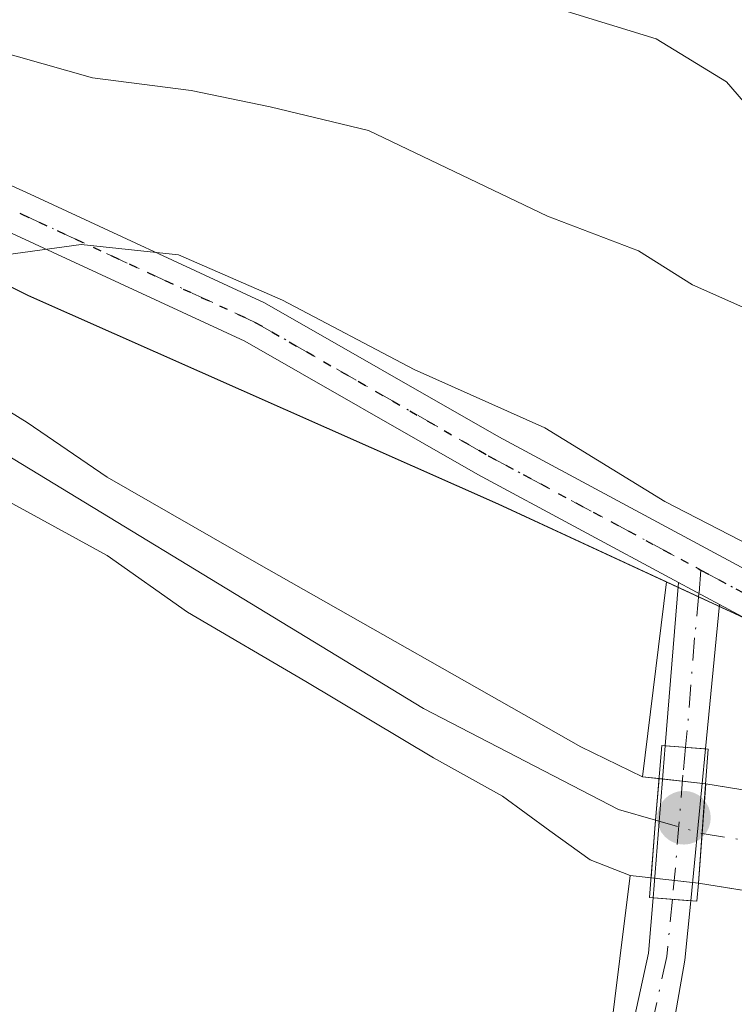
# Model space of a CAD drawing. Units: metres. Extents: x 583515 to 586953, y 4733564 to 4735919.
# Drawn here: x 585037 to 585079, y 4735384 to 4735441 of the extents above; entities that cross this region are included whole.
import ezdxf

# ---------------------------------------------------------------- set-up
doc = ezdxf.new("R2010")
doc.units = ezdxf.units.M
doc.header["$MEASUREMENT"] = 0
doc.linetypes.add('DGN Style 4', pattern=[2.6384748266838614, 1.318413404963828, -0.6592067024819142, 0.001648016756204785, -0.6592067024819142])
doc.linetypes.add('DGN Style 5', pattern=[1.1536117293433497, 0.4944050268614355, -0.6592067024819142])
for name, color, linetype, lineweight in [('Arbolado forestal CxS', 92, 'Continuous', 0), ('Camino Cxs', 7, 'Continuous', 0), ('Camino eje', 30, 'DGN Style 4', 13), ('Corriente natural Cxs', 4, 'Continuous', 13), ('Corriente natural eje', 4, 'DGN Style 4', 0), ('Corriente natural lineal', 142, 'Continuous', 13), ('Corriente natural lineal oculto', 9, 'DGN Style 4', 13), ('Cultivos leñosos CxS', 92, 'Continuous', 0), ('Curva de nivel normal', 30, 'Continuous', 0), ('Entidad de ámbito territorial', 7, 'Continuous', 0), ('Entidad de ámbito territorial CxS', 92, 'Continuous', 0), ('Municipio', 91, 'Continuous', 13), ('Municipio CxS', 4, 'Continuous', 0), ('Pastizal CxS', 92, 'Continuous', 0), ('Pista no pavimentada Cxs', 111, 'Continuous', 0), ('Pista no pavimentada eje', 91, 'DGN Style 4', 0), ('Puente Cxs', 1, 'Continuous', 13), ('Punto de cota en terreno', 7, 'Continuous', 0), ('Ruta', 7, 'DGN Style 5', 30), ('Suelo desnudo CxS', 253, 'Continuous', 0)]:
    doc.layers.add(name, color=color, linetype=linetype, lineweight=lineweight)

# ---------------------------------------------------------------- blocks, each defined once
blk = doc.blocks.new('*U14')
at = {"layer": 'Suelo desnudo CxS', "color": 253, "linetype": 'Continuous', "lineweight": 0}
for points in [[(584993.4781, 4735432.954399999, 503.5935999999929), (585007.8715000004, 4735428.297700001, 503.1232000000019), (585023.9582000002, 4735423.5352, 503.2042999999976), (585028.0856999997, 4735422.370999999, 503.0380000000005), (585030.5198999997, 4735421.101, 503.1122999999934), (585034.4357000003, 4735419.513499999, 503.0595999999932), (585037.5049000002, 4735417.6085, 502.7881000000052), (585042.1615000004, 4735414.433499999, 502.8399000000064), (585050.8399, 4735409.4593, 502.5809000000008), (585069.6782999998, 4735398.770099999, 502.3142999999982), (585073.2516999999, 4735397.041400001, 502.2439000000013), (585076.9301000005, 4735396.620100001, 502.9621000000043), (585081.4861000003, 4735395.884099999, 503.0353999999934)], [(585080.9880999997, 4735390.1381, 502.1521000000066), (585076.5104, 4735390.860099999, 502.7416999999987), (585072.5401, 4735391.2992, 502.7834000000003), (585070.2073999997, 4735392.2084, 502.780899999998), (585067.8790999996, 4735393.901799999, 502.6769000000059), (585065.1273999996, 4735395.912599999, 502.6992999999929), (585061.1057000002, 4735398.1351, 502.8481999999931), (585053.6974, 4735402.5801, 502.9057999999932), (585046.8181999996, 4735406.6018, 503.0268000000069), (585042.1615000004, 4735409.8827, 503.0672999999952), (585034.4357000003, 4735414.116000001, 503.1089000000065), (585031.7899000002, 4735415.5977, 503.0636999999988), (585029.0382000003, 4735416.9735, 502.9474999999948), (585025.7572999997, 4735417.926000001, 503.0071999999927), (585022.6881999997, 4735419.0902, 503.1420000000071), (585019.619, 4735420.360200001, 503.1839999999939), (585015.5972999996, 4735421.736, 503.0935999999929), (585009.8822999997, 4735423.5352, 503.0112999999984), (585002.5798000004, 4735425.440199999, 503.1496999999945), (584994.5363999996, 4735428.297700001, 502.9842000000062)]]:
    blk.add_polyline3d(points, dxfattribs=at)
blk = doc.blocks.new('*U17')
at = {"layer": 'Arbolado forestal CxS', "color": 92, "linetype": 'Continuous', "lineweight": 0}
for points in [[(585099.7100999998, 4735392.940099999, 502.6435000000056), (585076.9301000005, 4735396.620100001, 502.9621000000043), (585073.2516000001, 4735397.041400001, 502.2439000000013), (585074.6539000003, 4735408.3577, 504.4459000000061), (585085.1185, 4735403.504699999, 504.3671999999933)], [(584854.2647000002, 4735196.249100001, 519.0198999999993), (584879.8044999996, 4735242.2325, 518.5051999999996), (584908.3633000003, 4735261.439900001, 512.4336999999941), (584940.9552999996, 4735287.467300001, 510.6791999999987), (584969.0207000002, 4735303.5363, 508.4075000000012), (584990.9748999998, 4735313.720699999, 507.3224000000046), (584999.0569000002, 4735328.2369, 506.9866000000038), (585002.0327000003, 4735331.784499999, 506.6826000000001), (585026.6388999998, 4735346.6489, 506.1787999999942), (585048.1310999999, 4735355.7665, 505.3266000000004), (585066.4490999999, 4735364.850299999, 504.6677000000054), (585070.7632999998, 4735376.959100001, 504.0062999999937), (585071.9439000003, 4735386.487700001, 503.3362999999954), (585072.5401, 4735391.2992, 502.7834000000003), (585076.5103000002, 4735390.860099999, 502.7416999999987), (585098.9001000002, 4735387.2501, 502.1058000000049)]]:
    blk.add_polyline3d(points, dxfattribs=at)
blk = doc.blocks.new('5PATER')
at = {"layer": 'Cultivos leñosos CxS', "linetype": 'Continuous', "lineweight": 0}
h = blk.add_hatch(color=51, dxfattribs=at)
edge = h.paths.add_edge_path()
edge.add_ellipse((0, 0), major_axis=(-0.1095731443231308, -0.1110710700762829), ratio=0.9994222409660322, start_angle=0, end_angle=360)

msp = doc.modelspace()

# ---------------------------------------------------------------- linework, layer by layer
at = {"layer": 'Arbolado forestal CxS', "color": 92, "linetype": 'Continuous', "lineweight": 0, "extrusion": (-0.02331581842833207, -0.1881677335424168, 0.981860110537406), "elevation": -904197.2571564447, "flags": 128}
msp.add_lwpolyline([(-1675.836215513409, 4684957.783267701), (-1675.836215513409, 4684946.169757701)], dxfattribs=at)
msp.add_lwpolyline([(-1675.836215513409, 4684957.783267701), (-1675.836215513409, 4684946.169757701)], dxfattribs=at)
at = {"layer": 'Arbolado forestal CxS', "color": 92, "linetype": 'Continuous', "lineweight": 0}
for points in [[(585074.6539000003, 4735408.3577, 504.4459000000061), (585085.1185, 4735403.504699999, 504.3671999999933), (585097.6485000001, 4735399.354499999, 504.0250999999989), (585108.4785000002, 4735398.984300001, 503.686400000006), (585121.8485000003, 4735398.7841, 503.1388000000007), (585133.1385000005, 4735401.8541, 502.7489999999962), (585154.0283000004, 4735410.263699999, 502.3007999999973), (585168.5685000002, 4735417.453500001, 502.3022999999957), (585187.0186999999, 4735427.863299999, 502.9505000000063), (585199.4086999996, 4735434.383099999, 502.4749000000011), (585209.6690999996, 4735438.072899999, 502.6947999999975), (585222.8589000005, 4735441.682700001, 502.7837), (585246.8491000002, 4735447.592300001, 502.4719999999944), (585272.5686999997, 4735456.451900001, 502.0739000000031), (585289.6261, 4735462.2841, 501.3686000000016), (585295.7591000004, 4735464.3815, 501.470100000006), (585308.7890999997, 4735470.4011, 501.7179999999935), (585324.8591, 4735478.580700001, 502.4542999999976), (585326.7490999997, 4735479.541300001, 502.4977000000072), (585332.6815, 4735481.553500001, 502.4700000000012)], [(585282.0100999996, 4735457.1501, 500.147299999997), (585273.4001000002, 4735453.3301, 500.5850999999967), (585272.8601000002, 4735453.090100001, 500.6094000000012), (585269.4700999996, 4735451.9001, 501.1707000000025), (585258.0601000004, 4735447.390100001, 501.4900999999954), (585245.6401000004, 4735444.1801, 501.5096000000049), (585230.9101, 4735440.9101, 501.9130000000005), (585216.3701, 4735436.140100001, 501.3720999999932), (585175.0100999996, 4735417.270099999, 501.4679000000033), (585146.4401000004, 4735402.8101, 501.5348999999987), (585132.3601000002, 4735395.2601, 502.0363999999972), (585128.7001, 4735393.4301, 502.1818000000058), (585124.3501000004, 4735391.770099999, 502.3525999999983), (585121.6501000002, 4735391.210100001, 502.4686999999976), (585117.0500999996, 4735391.0101, 502.709600000002), (585112.2901, 4735391.4001, 502.6760000000068), (585099.7100999998, 4735392.940099999, 502.6435000000056), (585076.9301000005, 4735396.620100001, 502.9621000000043)], [(584869.2109000003, 4735448.7985, 507.6751999999979), (584880.2703, 4735440.558499999, 507.5512000000017), (584891.9402999999, 4735434.358300001, 507.3730999999971), (584901.7701000003, 4735432.838099999, 507.4624999999942), (584911.9599000001, 4735432.0777, 507.4771000000038), (584922.3799000002, 4735433.617699999, 507.5926999999938), (584934.9299, 4735437.977499999, 507.6533000000054), (584949.8699000003, 4735444.147299999, 508.7170000000042), (584962.5800999999, 4735445.7171, 508.4643000000069), (584970.8399, 4735446.5869, 509.2177999999985), (584977.5083, 4735445.363299999, 509.9799000000058), (584982.4499000004, 4735444.456700001, 510.1532000000007), (584990.6398999998, 4735441.896500001, 509.125), (585001.2197000004, 4735440.7665, 508.7823000000063), (585014.1294999998, 4735436.6161, 507.293399999995), (585037.5893000001, 4735424.9857, 504.5483999999997), (585064.8687000005, 4735412.895300001, 504.4434999999939), (585074.6539000003, 4735408.3577, 504.4459000000061)], [(585076.5100999996, 4735390.860099999, 502.7416999999987), (585098.9001000002, 4735387.2501, 502.1058000000049), (585111.7001, 4735385.690099999, 502.1010999999999), (585116.9401000004, 4735385.2601, 502.1101999999955), (585122.3701, 4735385.4901, 501.8859999999986), (585125.9700999996, 4735386.2401, 501.9548000000068), (585131.0201000003, 4735388.1601, 501.8812000000034), (585149.0900999998, 4735397.710100001, 502.2477000000072), (585177.5000999998, 4735412.090100001, 501.1993999999977), (585218.4600999998, 4735430.780099999, 500.6205999999948), (585232.4301000005, 4735435.360099999, 500.780700000003), (585246.9901000002, 4735438.590100001, 500.6587), (585259.7901, 4735441.9101, 500.6183000000019), (585269.4901000002, 4735443.2501, 500.6129999999976), (585284.9301000005, 4735448.3301, 499.7465999999986)], [(585001.2197000004, 4735440.7665, 508.7823000000063), (585014.1294999998, 4735436.6161, 507.293399999995), (585037.5893000001, 4735424.9857, 504.5483999999997), (585064.8687000005, 4735412.895300001, 504.4434999999939), (585074.6539000003, 4735408.3577, 504.4459000000061), (585073.2516000001, 4735397.041400001, 502.2439000000013), (585069.6782999998, 4735398.770099999, 502.3142999999982), (585050.8399, 4735409.4593, 502.5809000000008), (585042.1615000004, 4735414.433499999, 502.8399000000064), (585037.5049000002, 4735417.6085, 502.7881000000052), (585034.4357000003, 4735419.513499999, 503.0595999999932), (585030.5198999997, 4735421.101, 503.1122999999934), (585028.0856999997, 4735422.370999999, 503.0380000000005), (585023.9582000002, 4735423.5352, 503.2042999999976), (585007.8715000004, 4735428.297700001, 503.1232000000019), (584993.4781, 4735432.954399999, 503.5935999999929)], [(584993.4781, 4735432.954399999, 503.5935999999929), (585007.8715000004, 4735428.297700001, 503.1232000000019), (585023.9582000002, 4735423.5352, 503.2042999999976), (585028.0856999997, 4735422.370999999, 503.0380000000005), (585030.5198999997, 4735421.101, 503.1122999999934), (585034.4357000003, 4735419.513499999, 503.0595999999932), (585037.5049000002, 4735417.6085, 502.7881000000052), (585042.1615000004, 4735414.433499999, 502.8399000000064), (585050.8399, 4735409.4593, 502.5809000000008), (585069.6782999998, 4735398.770099999, 502.3142999999982), (585073.2516999999, 4735397.041400001, 502.2439000000013), (585076.9301000005, 4735396.620100001, 502.9621000000043)], [(584994.5363999996, 4735428.297700001, 502.9842000000062), (585002.5798000004, 4735425.440199999, 503.1496999999945), (585009.8822999997, 4735423.5352, 503.0112999999984), (585015.5972999996, 4735421.736, 503.0935999999929), (585019.619, 4735420.360200001, 503.1839999999939), (585022.6881999997, 4735419.0902, 503.1420000000071), (585025.7572999997, 4735417.926000001, 503.0071999999927), (585029.0382000003, 4735416.9735, 502.9474999999948), (585031.7899000002, 4735415.5977, 503.0636999999988), (585034.4357000003, 4735414.116000001, 503.1089000000065), (585042.1615000004, 4735409.8827, 503.0672999999952), (585046.8181999996, 4735406.6018, 503.0268000000069), (585053.6974, 4735402.5801, 502.9057999999932), (585061.1057000002, 4735398.1351, 502.8481999999931), (585065.1273999996, 4735395.912599999, 502.6992999999929), (585067.8790999996, 4735393.901799999, 502.6769000000059), (585070.2073999997, 4735392.2084, 502.780899999998), (585072.5401, 4735391.2992, 502.7834000000003), (585071.9439000003, 4735386.487700001, 503.3362999999954), (585070.7632999998, 4735376.959100001, 504.0062999999937), (585066.4490999999, 4735364.850299999, 504.6677000000054), (585048.1310999999, 4735355.7665, 505.3266000000004), (585026.6388999998, 4735346.6489, 506.1787999999942), (585002.0327000003, 4735331.784499999, 506.6826000000001)], [(585076.5104, 4735390.860099999, 502.7416999999987), (585072.5401, 4735391.2992, 502.7834000000003), (585070.2073999997, 4735392.2084, 502.780899999998), (585067.8790999996, 4735393.901799999, 502.6769000000059), (585065.1273999996, 4735395.912599999, 502.6992999999929), (585061.1057000002, 4735398.1351, 502.8481999999931), (585053.6974, 4735402.5801, 502.9057999999932), (585046.8181999996, 4735406.6018, 503.0268000000069), (585042.1615000004, 4735409.8827, 503.0672999999952), (585034.4357000003, 4735414.116000001, 503.1089000000065), (585031.7899000002, 4735415.5977, 503.0636999999988), (585029.0382000003, 4735416.9735, 502.9474999999948), (585025.7572999997, 4735417.926000001, 503.0071999999927), (585022.6881999997, 4735419.0902, 503.1420000000071), (585019.619, 4735420.360200001, 503.1839999999939), (585015.5972999996, 4735421.736, 503.0935999999929), (585009.8822999997, 4735423.5352, 503.0112999999984), (585002.5798000004, 4735425.440199999, 503.1496999999945), (584994.5363999996, 4735428.297700001, 502.9842000000062)], [(585072.5401, 4735391.2992, 502.7834000000003), (585071.9439000003, 4735386.487700001, 503.3362999999954), (585070.7632999998, 4735376.959100001, 504.0062999999937), (585066.4490999999, 4735364.850299999, 504.6677000000054), (585048.1310999999, 4735355.7665, 505.3266000000004), (585026.6388999998, 4735346.6489, 506.1787999999942), (585002.0327000003, 4735331.784499999, 506.6826000000001)], [(585072.5401, 4735391.2992, 502.7834000000003), (585071.9439000003, 4735386.487700001, 503.3362999999954), (585070.7632999998, 4735376.959100001, 504.0062999999937), (585066.4490999999, 4735364.850299999, 504.6677000000054), (585048.1310999999, 4735355.7665, 505.3266000000004), (585026.6388999998, 4735346.6489, 506.1787999999942), (585002.0327000003, 4735331.784499999, 506.6826000000001)]]:
    msp.add_polyline3d(points, dxfattribs=at)
at = {"layer": 'Camino Cxs', "color": 7, "linetype": 'Continuous', "lineweight": 0, "extrusion": (0.008179968262871866, 0.1018063696515774, 0.9947706023086854), "elevation": 487384.2199952374, "flags": 128}
msp.add_lwpolyline([(-203936.1214106206, -4742065.099749876), (-203936.1214106206, -4742074.666549951)], dxfattribs=at)
at = {"layer": 'Camino Cxs', "color": 7, "linetype": 'Continuous', "lineweight": 0, "extrusion": (0.4200916596341325, -0.2267440336727124, 0.8786979803662168), "elevation": -827495.4842973505, "flags": 128}
msp.add_lwpolyline([(4445046.485015769, 1524210.757135533), (4445046.485015769, 1524207.666294183)], dxfattribs=at)
at = {"layer": 'Camino Cxs', "color": 7, "linetype": 'Continuous', "lineweight": 0, "extrusion": (0.01954143692603172, 0.2007333969148754, 0.9794509868318481), "elevation": 962481.9913078203, "flags": 128}
msp.add_lwpolyline([(-123501.0601459629, -4671699.042642242), (-123501.060145963, -4671690.448433945)], dxfattribs=at)
at = {"layer": 'Camino Cxs', "color": 7, "linetype": 'Continuous', "lineweight": 0, "extrusion": (0.004222233298416837, 0.05253423440474229, 0.9986101977055318), "elevation": 251747.3851005722, "flags": 128}
msp.add_lwpolyline([(-203828.1902220095, -4760389.428360553), (-203828.1902220095, -4760398.308203637)], dxfattribs=at)
at = {"layer": 'Camino Cxs', "color": 7, "linetype": 'Continuous', "lineweight": 0, "extrusion": (0.2925210148572044, -0.02275970244031715, 0.9559882069417694), "elevation": 63855.23299424718, "flags": 128}
msp.add_lwpolyline([(4766515.086364307, -206330.2743630568), (4766515.086364307, -206327.8228036977)], dxfattribs=at)
msp.add_lwpolyline([(4766515.086364307, -206330.2743630568), (4766515.086364307, -206327.8228036977)], dxfattribs=at)
at = {"layer": 'Camino Cxs', "color": 7, "linetype": 'Continuous', "lineweight": 0, "extrusion": (0.02156594306334027, 0.2215908184257772, 0.9749012356588658), "elevation": 1062432.384596558, "flags": 128}
msp.add_lwpolyline([(-123628.3190590696, -4649975.183624652), (-123628.3190590694, -4649966.089480757)], dxfattribs=at)
at = {"layer": 'Camino Cxs', "color": 7, "linetype": 'Continuous', "lineweight": 0, "extrusion": (-0.3554730670489151, 0.02712914811619309, 0.9342927313884698), "elevation": -79036.58001533935, "flags": 128}
msp.add_lwpolyline([(-4766181.758429351, 208554.1927553634), (-4766181.758429351, 208556.541658725)], dxfattribs=at)
msp.add_lwpolyline([(-4766181.758429351, 208554.1927553634), (-4766181.758429351, 208556.541658725)], dxfattribs=at)
at = {"layer": 'Camino Cxs', "color": 7, "linetype": 'Continuous', "lineweight": 0}
for points in [[(585048.3044999996, 4735360.332000001, 506.5213999999978), (585054.9001000002, 4735364.380100001, 509.3282999999938), (585062.9600999998, 4735367.100099999, 508.1803999999975), (585067.5401, 4735369.7601, 511.2314999999944), (585069.8601000002, 4735372.880100001, 513.7452000000048), (585071.8501000004, 4735378.720100001, 509.1687999999995), (585073.6101000002, 4735386.800100001, 507.5864000000002), (585073.8674999997, 4735390.004899999, 507.6837999999989)], [(585071.8501000004, 4735378.720100001, 509.1687999999995), (585073.6101000002, 4735386.800100001, 507.5864000000002), (585073.8674999997, 4735390.004899999, 507.6837999999989), (585076.0557000004, 4735389.837900001, 508.5212000000029), (585075.7200999996, 4735386.390100001, 508.7216999999946), (585074.2701000003, 4735378.0801, 507.8445999999968)], [(585076.0557000004, 4735389.837900001, 508.5212000000029), (585075.7200999996, 4735386.390100001, 508.7216999999946), (585074.2701000003, 4735378.0801, 507.8445999999968), (585072.1001000004, 4735371.700099999, 514.055600000007), (585069.2301000003, 4735367.850099999, 511.0314999999973), (585063.9901000002, 4735364.8101, 509.8638000000064), (585055.9700999996, 4735362.110099999, 510.1698999999935), (585048.8000999996, 4735357.710100001, 507.695200000002), (585045.5301000001, 4735354.970100001, 508.4088000000047), (585043.5201000003, 4735349.9001, 510.8990000000049), (585041.0301000001, 4735345.460100001, 512.2936000000045), (585033.6001000004, 4735337.030099999, 511.5424000000058), (585027.5301000001, 4735329.370100001, 513.0176000000065), (585019.6801000005, 4735316.5001, 517.7410999999993)]]:
    msp.add_polyline3d(points, dxfattribs=at)
for points in [[(585077.7301000003, 4735407.040100001, 504.7632000000012), (585076.9145000001, 4735398.6621, 506.4964999999939), (585074.5778999999, 4735398.843900001, 507.2158000000054), (585075.3400999998, 4735408.3301, 506.2387000000017)], [(585076.9145000001, 4735398.6621, 506.4964999999939), (585076.0557000004, 4735389.837900001, 508.5212000000029), (585073.8674999997, 4735390.004899999, 507.6837999999989), (585074.5778999999, 4735398.843900001, 507.2158000000054)]]:
    msp.add_3dface(points, dxfattribs=at)
at = {"layer": 'Camino eje', "color": 30, "linetype": 'DGN Style 4', "lineweight": 13}
for points in [[(585076.6517000003, 4735409.0439, 505.679099999994), (585076.5351, 4735407.6851, 505.3708000000043), (585076.2836999996, 4735405.103700001, 505.7513000000035), (585075.8513000002, 4735399.7213, 506.6888000000035), (585075.7569000004, 4735398.7521, 506.8414000000049)], [(585075.7569000004, 4735398.7521, 506.8414000000049), (585075.6001000004, 4735397.140100001, 507.0731999999989), (585075.1675000004, 4735391.7575, 507.8635000000068), (585074.9886999996, 4735389.919299999, 508.1058000000049)], [(585074.9886999996, 4735389.919299999, 508.1058000000049), (585074.6651, 4735386.595100001, 508.1512999999978), (585073.7851, 4735382.5551, 506.9489000000031), (585073.0601000004, 4735378.4001, 508.6833999999944), (585070.9801000003, 4735372.290100001, 513.9820999999939), (585069.8201000001, 4735370.7301, 513.0583999999944), (585068.3850999996, 4735368.8051, 510.9801000000007), (585063.4751000004, 4735365.9551, 509.0176000000066), (585059.4650999998, 4735364.6051, 510.1413999999932), (585055.4351000004, 4735363.245100001, 509.6359999999986), (585048.0701000001, 4735358.725099999, 506.8546000000061), (585046.4351000004, 4735357.3551, 506.6668000000063), (585044.4801000003, 4735355.725099999, 507.4138999999996), (585043.3951000003, 4735352.975099999, 508.8989000000002), (585042.3901000004, 4735350.440099999, 509.9003999999986), (585040.0050999997, 4735346.1851, 512.358699999997), (585037.2880999995, 4735343.103499999, 510.7743000000046)]]:
    msp.add_polyline3d(points, dxfattribs=at)
at = {"layer": 'Corriente natural Cxs', "color": 4, "linetype": 'Continuous', "lineweight": 13, "extrusion": (-0.9944948722842164, 0.0821783512828025, 0.06501282627943822), "elevation": -192673.5277646138, "flags": 128}
msp.add_lwpolyline([(-4767494.376356611, 13056.32036413512), (-4767491.957886048, 13056.3792118009), (-4767491.475814668, 13056.39702631946), (-4767488.591716537, 13056.63953937319)], dxfattribs=at)
msp.add_lwpolyline([(-4767494.376356611, 13056.32036413512), (-4767491.957886048, 13056.3792118009), (-4767491.475814668, 13056.39702631946), (-4767488.591716537, 13056.63953937319)], dxfattribs=at)
at = {"layer": 'Corriente natural Cxs', "color": 4, "linetype": 'Continuous', "lineweight": 13, "extrusion": (-0.1836677645653005, 0.02096540053294428, 0.9827647756406813), "elevation": -7685.991252552907, "flags": 128}
msp.add_lwpolyline([(-4771198.802326348, 43578.64819358697), (-4771198.802326349, 43581.42055471998)], dxfattribs=at)
at = {"layer": 'Corriente natural Cxs', "color": 4, "linetype": 'Continuous', "lineweight": 13, "extrusion": (-0.008691063693929066, -0.1192846419723672, 0.9928220583777299), "elevation": -569445.679423726, "flags": 128}
msp.add_lwpolyline([(239421.8888642472, 4731247.741777951), (239421.8888642472, 4731244.833771565)], dxfattribs=at)
msp.add_lwpolyline([(239421.8888642472, 4731247.741777951), (239421.8888642472, 4731244.833771565)], dxfattribs=at)
at = {"layer": 'Corriente natural Cxs', "color": 4, "linetype": 'Continuous', "lineweight": 13, "extrusion": (0.003131771721208496, 0.04395158628630064, 0.9990287533743982), "elevation": 210462.5193716024, "flags": 128}
msp.add_lwpolyline([(-247029.7540993466, -4760349.063089069), (-247029.7540993466, -4760351.954402316)], dxfattribs=at)
msp.add_lwpolyline([(-247029.7540993466, -4760349.063089069), (-247029.7540993466, -4760351.954402316)], dxfattribs=at)
at = {"layer": 'Corriente natural Cxs', "color": 4, "linetype": 'Continuous', "lineweight": 13, "extrusion": (0.009009071724635746, -0.000996388998307795, 0.9999589210740732), "elevation": 1055.425840619125, "flags": 128}
msp.add_lwpolyline([(585048.2374656209, 4735394.262343766), (585045.4850511886, 4735394.566743919)], dxfattribs=at)
at = {"layer": 'Corriente natural Cxs', "color": 4, "linetype": 'Continuous', "lineweight": 13}
for points in [[(585076.9301000005, 4735396.620100001, 502.9621000000043), (585099.7100999998, 4735392.940099999, 502.6435000000056), (585112.2901, 4735391.4001, 502.6760000000068), (585117.0500999996, 4735391.0101, 502.709600000002), (585121.6501000002, 4735391.210100001, 502.4686999999976), (585124.3501000004, 4735391.770099999, 502.3525999999983), (585128.7001, 4735393.4301, 502.1818000000058), (585132.3601000002, 4735395.2601, 502.0363999999972), (585146.4401000004, 4735402.8101, 501.5348999999987), (585175.0100999996, 4735417.270099999, 501.4679000000033), (585216.3701, 4735436.140100001, 501.3720999999932), (585230.9101, 4735440.9101, 501.9130000000005), (585245.6401000004, 4735444.1801, 501.5096000000049), (585258.0601000004, 4735447.390100001, 501.4900999999954), (585269.4700999996, 4735451.9001, 501.1707000000025), (585272.8601000002, 4735453.090100001, 500.6094000000012), (585273.4001000002, 4735453.3301, 500.5850999999967), (585282.0100999996, 4735457.1501, 500.147299999997), (585295.6194000002, 4735462.6358, 500.648000000001)], [(585298.3460999997, 4735453.115, 498.1472000000067), (585294.3601000002, 4735451.6601, 498.4121000000014), (585284.9301000005, 4735448.3301, 499.7465999999986), (585269.4901000002, 4735443.2501, 500.6129999999976), (585259.7901, 4735441.9101, 500.6183000000019), (585246.9901000002, 4735438.590100001, 500.6587), (585232.4301000005, 4735435.360099999, 500.780700000003), (585218.4600999998, 4735430.780099999, 500.6205999999948), (585177.5000999998, 4735412.090100001, 501.1993999999977), (585149.0900999998, 4735397.710100001, 502.2477000000072), (585131.0201000003, 4735388.1601, 501.8812000000034), (585125.9700999996, 4735386.2401, 501.9548000000068), (585122.3701, 4735385.4901, 501.8859999999986), (585116.9401000004, 4735385.2601, 502.1101999999955), (585111.7001, 4735385.690099999, 502.1010999999999), (585098.9001000002, 4735387.2501, 502.1058000000049), (585076.5107000005, 4735390.859999999, 502.7416999999987)], [(584993.4781, 4735432.954399999, 503.5935999999929), (585007.8715000004, 4735428.297700001, 503.1232000000019), (585023.9582000002, 4735423.5352, 503.2042999999976), (585028.0856999997, 4735422.370999999, 503.0380000000005), (585030.5198999997, 4735421.101, 503.1122999999934), (585034.4357000003, 4735419.513499999, 503.0595999999932), (585037.5049000002, 4735417.6085, 502.7881000000052), (585042.1615000004, 4735414.433499999, 502.8399000000064), (585050.8399, 4735409.4593, 502.5809000000008), (585069.6782999998, 4735398.770099999, 502.3142999999982), (585073.2516999999, 4735397.041400001, 502.2439000000013), (585074.2139999997, 4735396.9312, 502.4481999999989)], [(585073.7583, 4735391.1645, 502.7666999999929), (585072.5401, 4735391.2992, 502.7834000000003), (585070.2073999997, 4735392.2084, 502.780899999998), (585067.8790999996, 4735393.901799999, 502.6769000000059), (585065.1273999996, 4735395.912599999, 502.6992999999929), (585061.1057000002, 4735398.1351, 502.8481999999931), (585053.6974, 4735402.5801, 502.9057999999932), (585046.8181999996, 4735406.6018, 503.0268000000069), (585042.1615000004, 4735409.8827, 503.0672999999952), (585034.4357000003, 4735414.116000001, 503.1089000000065), (585031.7899000002, 4735415.5977, 503.0636999999988), (585029.0382000003, 4735416.9735, 502.9474999999948), (585025.7572999997, 4735417.926000001, 503.0071999999927), (585022.6881999997, 4735419.0902, 503.1420000000071), (585019.619, 4735420.360200001, 503.1839999999939), (585015.5972999996, 4735421.736, 503.0935999999929), (585009.8822999997, 4735423.5352, 503.0112999999984), (585002.5798000004, 4735425.440199999, 503.1496999999945), (584994.5363999996, 4735428.297700001, 502.9842000000062)], [(585034.4357000003, 4735419.513499999, 503.0595999999932), (585037.5049000002, 4735417.6085, 502.7881000000052), (585042.1615000004, 4735414.433499999, 502.8399000000064), (585050.8399, 4735409.4593, 502.5809000000008), (585069.6782999998, 4735398.770099999, 502.3142999999982), (585073.2516999999, 4735397.041400001, 502.2439000000013), (585074.2139999997, 4735396.9312, 502.4481999999989), (585074.0190000003, 4735394.520600001, 502.506899999993), (585073.9801000003, 4735394.040100001, 502.5246999999945), (585073.7583, 4735391.1645, 502.7666999999929), (585072.5401, 4735391.2992, 502.7834000000003), (585070.2073999997, 4735392.2084, 502.780899999998), (585067.8790999996, 4735393.901799999, 502.6769000000059), (585065.1273999996, 4735395.912599999, 502.6992999999929), (585061.1057000002, 4735398.1351, 502.8481999999931), (585053.6974, 4735402.5801, 502.9057999999932), (585046.8181999996, 4735406.6018, 503.0268000000069), (585042.1615000004, 4735409.8827, 503.0672999999952), (585034.4357000003, 4735414.116000001, 503.1089000000065)], [(585098.9001000002, 4735387.2501, 502.1058000000049), (585076.5105999997, 4735390.859999999, 502.7416999999987), (585076.9200999998, 4735396.610099999, 502.9590999999928), (585076.9210999999, 4735396.623299999, 502.9609000000055), (585076.9301000005, 4735396.620100001, 502.9621000000043), (585099.7100999998, 4735392.940099999, 502.6435000000056)]]:
    msp.add_polyline3d(points, dxfattribs=at)
msp.add_polyline3d([(585073.7583, 4735391.1645, 502.7666999999929), (585073.9801000003, 4735394.040100001, 502.5246999999945), (585074.0190000003, 4735394.520600001, 502.506899999993), (585074.2139999997, 4735396.9312, 502.4481999999989), (585076.9301000005, 4735396.620100001, 502.9621000000043), (585076.5104, 4735390.860099999, 502.7416999999987)], close=True, dxfattribs=at)
at = {"layer": 'Corriente natural eje', "color": 4, "linetype": 'DGN Style 4', "lineweight": 0}
msp.add_polyline3d([(585076.7159000002, 4735393.7413, 502.6141999999964), (585099.3000999996, 4735390.090100001, 502.3276000000042), (585112.0000999998, 4735388.550100001, 502.3236999999936), (585117.0000999998, 4735388.140100001, 502.3386000000028), (585122.0100999996, 4735388.350099999, 502.0938000000024), (585125.1601, 4735389.0101, 501.9860999999946), (585129.8601000002, 4735390.790100001, 501.8586000000069), (585147.7701000003, 4735400.2601, 501.6055999999954), (585176.2500999998, 4735414.6801, 501.1940000000032), (585217.4200999998, 4735433.460100001, 500.5469000000012), (585231.6700999998, 4735438.130100001, 500.7908000000025), (585246.3101000004, 4735441.390100001, 500.8239000000031), (585258.9200999998, 4735444.6501, 500.8831999999966), (585269.4700999996, 4735448.620100001, 500.6382000000012), (585275.6700999998, 4735450.670100001, 499.8459000000003), (585296.7801000001, 4735458.280099999, 498.9000999999989), (585323.7401000002, 4735464.2301, 497.8706999999995), (585350.9700999996, 4735468.120100001, 497.5105999999942), (585361.2301000003, 4735468.4801, 497.3568999999989), (585369.7801000001, 4735467.6601, 497.1135999999969), (585375.4801000003, 4735464.520099999, 496.9848999999958), (585378.5500999996, 4735461.100099999, 496.6380000000063), (585378.8542999999, 4735459.614200001, 496.7170999999944)], dxfattribs=at)
at = {"layer": 'Corriente natural lineal', "color": 142, "linetype": 'Continuous', "lineweight": 13}
for points in [[(584865.9415999996, 4735405.966399999, 506.6394), (584873.04, 4735406.07, 505.1907999999967), (584885.2648, 4735409.4846, 505.4566999999952), (584892.7200999996, 4735409.040100001, 505.0776999999944), (584905.0301000001, 4735412.460100001, 504.6785999999993), (584909.1497, 4735414.8168, 504.6505999999936), (584922.9596999995, 4735424.2849, 504.6321999999927), (584936.8503000002, 4735432.354699999, 504.3760000000038), (584947.6983000003, 4735435.794299999, 504.2572999999975), (584961.0597999999, 4735437.381800001, 503.6854000000022), (584969.6586999996, 4735436.852600001, 503.6089000000065), (584976.9347999999, 4735435.5297, 504.1459999999934), (585027.9600000001, 4735420.235500001, 502.9649999999965), (585029.9001000002, 4735419.630100001, 502.9884000000021), (585060.5401, 4735401.0101, 502.5736999999936), (585071.8581999998, 4735395.144900001, 502.3496000000014), (585074.0190000003, 4735394.520600001, 502.506899999993)], [(585027.9600000001, 4735420.235500001, 502.9649999999965), (585029.9001000002, 4735419.630100001, 502.9884000000021), (585060.5401, 4735401.0101, 502.5736999999936), (585071.8581999998, 4735395.144900001, 502.3496000000014), (585074.0190000003, 4735394.520600001, 502.506899999993)]]:
    msp.add_polyline3d(points, dxfattribs=at)
at = {"layer": 'Corriente natural lineal oculto', "color": 9, "linetype": 'DGN Style 4', "lineweight": 13, "extrusion": (-0.03669352828980221, 0.01060301332094219, 0.9992703143244882), "elevation": 29243.16134194688, "flags": 128}
msp.add_lwpolyline([(-4711691.567961888, -751917.9023417912), (-4711691.567961888, -751915.0930551575)], dxfattribs=at)
at = {"layer": 'Curva de nivel normal', "color": 30, "linetype": 'Continuous', "lineweight": 0, "flags": 128}
for points, elevation in [([(584920.8399999999, 4735471.2601), (584928.5, 4735469.960100001), (584935.6299999999, 4735468.040100001), (584943.8499999996, 4735465.9801), (584950.8099999996, 4735463.5101), (584955, 4735460.940099999), (584960.0800000001, 4735459.090100001), (584968.0899999999, 4735458.040100001), (584975.2000000002, 4735455.790100001), (584980.5, 4735453.420100001), (584986.8099999996, 4735451.7401), (584991.9100000003, 4735451.610099999), (585001.7300000004, 4735450.800100001), (585026.5800000001, 4735448.140100001), (585043.2599999999, 4735446.6801), (585052.0599999996, 4735445.100099999), (585063.4600000001, 4735443.1801), (585074.04, 4735439.9001), (585078.1399999997, 4735437.4101), (585080.4699999997, 4735434.700099999)], 515), ([(584993.3300000001, 4735446.6601), (585006, 4735445.3201), (585019.5300000003, 4735442.6501), (585026.3200000003, 4735440.870100001), (585030.6299999999, 4735440.340100001), (585035.5599999996, 4735439.270099999), (585041.2999999998, 4735437.630100001), (585047.04, 4735436.9101), (585051.6299999999, 4735435.960100001), (585057.3399999999, 4735434.5701), (585067.7300000004, 4735429.610099999), (585073.0199999996, 4735427.590100001), (585076.1500000004, 4735425.620100001), (585081.8799999999, 4735423.0701)], 510), ([(584997.6600000003, 4735437.590100001), (585003.6600000003, 4735436.5801), (585007.04, 4735436.2501), (585009.7999999998, 4735435.340100001), (585013.2599999999, 4735433.590100001), (585018.2999999998, 4735432.590100001), (585026.6600000003, 4735430.0001), (585032.6600000003, 4735427.600099999), (585035.8200000003, 4735427.290100001), (585040.6399999997, 4735427.960100001), (585046.3099999996, 4735427.350099999), (585052.3399999999, 4735424.720100001), (585059.9900000002, 4735420.700099999), (585067.5899999999, 4735417.300100001), (585074.5599999996, 4735413.020099999), (585080.7800000003, 4735409.8201)], 505)]:
    msp.add_lwpolyline(points, dxfattribs=dict(at, elevation=elevation))
at = {"layer": 'Entidad de ámbito territorial', "color": 7, "linetype": 'Continuous', "lineweight": 0, "flags": 128}
msp.add_lwpolyline([(585085.1150000007, 4735403.494000002), (585064.8730000014, 4735412.881999999), (585037.5900000002, 4735424.974000001), (585014.1330000005, 4735436.608000001), (585001.2180000017, 4735440.756999998), (584990.6360000006, 4735441.886), (584982.4530000013, 4735444.446000002), (584970.8380000012, 4735446.579000001), (584962.5740000004, 4735445.706), (584949.8640000012, 4735444.139999999), (584934.9249999999, 4735437.968000002), (584922.38, 4735433.607000003), (584911.9610000006, 4735432.070000002), (584901.7650000011, 4735432.823999999), (584891.9410000001, 4735434.345000003), (584880.2710000002, 4735440.544000002), (584869.2110000006, 4735448.785000003)], dxfattribs=at)
at = {"layer": 'Entidad de ámbito territorial CxS', "color": 92, "linetype": 'Continuous', "lineweight": 0, "flags": 128}
msp.add_lwpolyline([(584869.211, 4735448.785000001), (584880.2709999996, 4735440.544000001), (584891.9409999995, 4735434.345000002), (584901.7650000005, 4735432.823999999), (584911.961, 4735432.07), (584922.3799999994, 4735433.607000002), (584934.9249999993, 4735437.968000002), (584949.8640000006, 4735444.140000001), (584962.5739999998, 4735445.705999999), (584970.8380000006, 4735446.579), (584982.4530000007, 4735444.446000001), (584990.6360000002, 4735441.886), (585001.2180000012, 4735440.756999999), (585014.1329999999, 4735436.608), (585037.5899999996, 4735424.974000001), (585064.8729999987, 4735412.881999998), (585085.1150000001, 4735403.494000001)], dxfattribs=at)
at = {"layer": 'Municipio', "color": 91, "linetype": 'Continuous', "lineweight": 13, "flags": 128}
msp.add_lwpolyline([(585085.1150000007, 4735403.494000002), (585064.8730000014, 4735412.881999999), (585037.5900000002, 4735424.974000001), (585014.1330000005, 4735436.608000001), (585001.2180000017, 4735440.756999998), (584990.6360000006, 4735441.886), (584982.4530000013, 4735444.446000002), (584970.8380000012, 4735446.579000001), (584962.5740000004, 4735445.706), (584949.8640000012, 4735444.139999999), (584934.9249999999, 4735437.968000002), (584922.38, 4735433.607000003), (584911.9610000006, 4735432.070000002), (584901.7650000011, 4735432.823999999), (584891.9410000001, 4735434.345000003), (584880.2710000002, 4735440.544000002), (584869.2110000006, 4735448.785000003)], dxfattribs=at)
msp.add_lwpolyline([(585085.1150000007, 4735403.494000002), (585064.8730000014, 4735412.881999999), (585037.5900000002, 4735424.974000001), (585014.1330000005, 4735436.608000001), (585001.2180000017, 4735440.756999998), (584990.6360000006, 4735441.886), (584982.4530000013, 4735444.446000002), (584970.8380000012, 4735446.579000001), (584962.5740000004, 4735445.706), (584949.8640000012, 4735444.139999999), (584934.9249999999, 4735437.968000002), (584922.38, 4735433.607000003), (584911.9610000006, 4735432.070000002), (584901.7650000011, 4735432.823999999), (584891.9410000001, 4735434.345000003), (584880.2710000002, 4735440.544000002), (584869.2110000006, 4735448.785000003)], dxfattribs=at)
at = {"layer": 'Municipio CxS', "color": 4, "linetype": 'Continuous', "lineweight": 0, "flags": 128}
for points in [[(585085.1150000001, 4735403.494000001), (585064.8729999987, 4735412.881999998), (585037.5899999996, 4735424.974000001), (585014.1329999999, 4735436.608), (585001.2180000012, 4735440.756999999), (584990.6360000002, 4735441.886), (584982.4530000007, 4735444.446000001), (584970.8380000006, 4735446.579), (584962.5739999998, 4735445.705999999), (584949.8640000006, 4735444.140000001), (584934.9249999993, 4735437.968000002), (584922.3799999994, 4735433.607000002), (584911.961, 4735432.07), (584901.7650000005, 4735432.823999999), (584891.9409999995, 4735434.345000002), (584880.2709999996, 4735440.544000001), (584869.211, 4735448.785000001)], [(584869.211, 4735448.785000001), (584880.2709999996, 4735440.544000001), (584891.9409999995, 4735434.345000002), (584901.7650000005, 4735432.823999999), (584911.961, 4735432.07), (584922.3799999994, 4735433.607000002), (584934.9249999993, 4735437.968000002), (584949.8640000006, 4735444.140000001), (584962.5739999998, 4735445.705999999), (584970.8380000006, 4735446.579), (584982.4530000007, 4735444.446000001), (584990.6360000002, 4735441.886), (585001.2180000012, 4735440.756999999), (585014.1329999999, 4735436.608), (585037.5899999996, 4735424.974000001), (585064.8729999987, 4735412.881999998), (585085.1150000001, 4735403.494000001)]]:
    msp.add_lwpolyline(points, dxfattribs=at)
at = {"layer": 'Pastizal CxS', "color": 92, "linetype": 'Continuous', "lineweight": 0}
for points in [[(585074.6539000003, 4735408.3577, 504.4459000000061), (585085.1185, 4735403.504699999, 504.3671999999933), (585097.6485000001, 4735399.354499999, 504.0250999999989), (585108.4785000002, 4735398.984300001, 503.686400000006), (585121.8485000003, 4735398.7841, 503.1388000000007), (585133.1385000005, 4735401.8541, 502.7489999999962), (585154.0283000004, 4735410.263699999, 502.3007999999973), (585168.5685000002, 4735417.453500001, 502.3022999999957), (585187.0186999999, 4735427.863299999, 502.9505000000063), (585199.4086999996, 4735434.383099999, 502.4749000000011), (585209.6690999996, 4735438.072899999, 502.6947999999975), (585222.8589000005, 4735441.682700001, 502.7837), (585246.8491000002, 4735447.592300001, 502.4719999999944), (585272.5686999997, 4735456.451900001, 502.0739000000031), (585289.6261, 4735462.2841, 501.3686000000016), (585295.7591000004, 4735464.3815, 501.470100000006), (585308.7890999997, 4735470.4011, 501.7179999999935), (585324.8591, 4735478.580700001, 502.4542999999976), (585326.7490999997, 4735479.541300001, 502.4977000000072), (585332.6815, 4735481.553500001, 502.4700000000012)], [(585085.1185, 4735403.504699999, 504.3671999999933), (585074.6539000003, 4735408.3577, 504.4459000000061), (585064.8687000005, 4735412.895300001, 504.4434999999939), (585037.5893000001, 4735424.9857, 504.5483999999997), (585014.1294999998, 4735436.6161, 507.293399999995), (585001.2197000004, 4735440.7665, 508.7823000000063), (584990.6398999998, 4735441.896500001, 509.125), (584982.4499000004, 4735444.456700001, 510.1532000000007), (584977.5083, 4735445.363299999, 509.9799000000058), (584970.8399, 4735446.5869, 509.2177999999985), (584962.5800999999, 4735445.7171, 508.4643000000069), (584949.8699000003, 4735444.147299999, 508.7170000000042), (584934.9299, 4735437.977499999, 507.6533000000054), (584922.3799000002, 4735433.617699999, 507.5926999999938), (584911.9599000001, 4735432.0777, 507.4771000000038), (584901.7701000003, 4735432.838099999, 507.4624999999942), (584891.9402999999, 4735434.358300001, 507.3730999999971), (584880.2703, 4735440.558499999, 507.5512000000017), (584869.2109000003, 4735448.7985, 507.6751999999979)], [(584869.2109000003, 4735448.7985, 507.6751999999979), (584880.2703, 4735440.558499999, 507.5512000000017), (584891.9402999999, 4735434.358300001, 507.3730999999971), (584901.7701000003, 4735432.838099999, 507.4624999999942), (584911.9599000001, 4735432.0777, 507.4771000000038), (584922.3799000002, 4735433.617699999, 507.5926999999938), (584934.9299, 4735437.977499999, 507.6533000000054), (584949.8699000003, 4735444.147299999, 508.7170000000042), (584962.5800999999, 4735445.7171, 508.4643000000069), (584970.8399, 4735446.5869, 509.2177999999985), (584977.5083, 4735445.363299999, 509.9799000000058), (584982.4499000004, 4735444.456700001, 510.1532000000007), (584990.6398999998, 4735441.896500001, 509.125), (585001.2197000004, 4735440.7665, 508.7823000000063), (585014.1294999998, 4735436.6161, 507.293399999995), (585037.5893000001, 4735424.9857, 504.5483999999997), (585064.8687000005, 4735412.895300001, 504.4434999999939), (585074.6539000003, 4735408.3577, 504.4459000000061)]]:
    msp.add_polyline3d(points, dxfattribs=at)
at = {"layer": 'Pista no pavimentada Cxs', "color": 111, "linetype": 'Continuous', "lineweight": 0, "extrusion": (0.4200916596341325, -0.2267440336727124, 0.8786979803662168), "elevation": -827495.4842973505, "flags": 128}
msp.add_lwpolyline([(4445046.485015769, 1524210.757135533), (4445046.485015769, 1524207.666294183)], dxfattribs=at)
at = {"layer": 'Pista no pavimentada Cxs', "color": 111, "linetype": 'Continuous', "lineweight": 0}
for points in [[(585075.3400999998, 4735408.3301, 506.2387000000017), (585063.6901000004, 4735414.590100001, 508.7896000000038), (585050.1501000002, 4735422.340100001, 508.5926999999938), (585036.6401000004, 4735428.600099999, 509.6717999999965), (585021.8000999996, 4735435.340100001, 510.046199999997), (585007.0701000001, 4735440.7401, 510.8108000000066), (584988.4901000002, 4735444.3301, 512.9131999999954), (584967.7701000003, 4735449.860099999, 511.9587000000029), (584963.3101000004, 4735450.130100001, 515.1033000000025), (584957.6501000002, 4735448.8101, 514.5446999999986), (584933.9301000005, 4735439.870100001, 513.3074999999953), (584916.7301000003, 4735434.0601, 510.376099999994), (584909.5701000001, 4735433.130100001, 510.6967000000004), (584901.2901, 4735433.7301, 509.9382999999943), (584890.0301000001, 4735436.130100001, 508.9372000000003), (584879.7200999996, 4735440.5701, 511.1524999999965), (584872.5500999996, 4735445.590100001, 508.2433000000019), (584862.3000999996, 4735456.460100001, 508.0136999999959), (584849.5000999998, 4735470.790100001, 511.6923999999999), (584836.3800999997, 4735483.4901, 515.8644000000058), (584820.4200999998, 4735500.270099999, 513.7857999999978), (584808.4801000003, 4735511.170100001, 516.397100000002), (584795.7500999998, 4735523.8101, 511.4812999999995), (584788.6513, 4735533.5461, 514.170100000003)], [(585278.3000999996, 4735462.1801, 511.9820999999939), (585269.4501, 4735458.860099999, 504.7814000000071), (585248.1901000004, 4735451.050100001, 507.5283000000054), (585239.7200999996, 4735448.640100001, 505.9170000000013), (585216.0301000001, 4735444.450099999, 510.3963999999978), (585206.6101000002, 4735442.0701, 507.0985999999976), (585195.2100999998, 4735438.030099999, 507.1018999999943), (585180.5201000003, 4735432.1501, 505.5574999999953), (585168.6300999997, 4735426.3101, 512.1144000000058), (585156.0601000004, 4735419.450099999, 509.3159000000014), (585141.4700999996, 4735410.9001, 508.2038999999932), (585128.4301000005, 4735404.470100001, 505.382700000002), (585119.8800999997, 4735401.350099999, 506.1331000000064), (585111.2100999998, 4735400.0701, 506.4489000000031), (585097.9600999998, 4735401.620100001, 508.1331999999966), (585080.4001000002, 4735405.610099999, 505.4109999999928), (585077.7301000003, 4735407.040100001, 504.7632000000012)], [(584864.1401000004, 4735458.1501, 508.4621000000043), (584874.1901000004, 4735447.4901, 510.4401999999973), (584880.9401000004, 4735442.770099999, 514.0040000000008), (584890.8000999996, 4735438.520099999, 510.4502000000066), (584901.6401000004, 4735436.210100001, 509.5679999999993), (584909.5000999998, 4735435.640100001, 512.5703999999969), (584916.1601, 4735436.5001, 513.3708000000044), (584933.0900999998, 4735442.220100001, 515.5163999999932), (584956.9200999998, 4735451.210100001, 515.9799000000058), (584963.0900999998, 4735452.640100001, 516.7185000000027), (584968.1801000005, 4735452.340100001, 513.274900000004), (584989.0500999996, 4735446.770099999, 514.9358000000066), (585007.7401000002, 4735443.1601, 511.2734999999957), (585022.7500999998, 4735437.6601, 510.266300000003), (585037.6801000005, 4735430.870100001, 510.3236000000034), (585051.3000999996, 4735424.5601, 509.3515000000043), (585064.9001000002, 4735416.780099999, 507.7698999999994), (585081.2901, 4735407.970100001, 506.2198000000063)], [(584864.1401000004, 4735458.1501, 508.4621000000043), (584874.1901000004, 4735447.4901, 510.4401999999973), (584880.9401000004, 4735442.770099999, 514.0040000000008), (584890.8000999996, 4735438.520099999, 510.4502000000066), (584901.6401000004, 4735436.210100001, 509.5679999999993), (584909.5000999998, 4735435.640100001, 512.5703999999969), (584916.1601, 4735436.5001, 513.3708000000044), (584933.0900999998, 4735442.220100001, 515.5163999999932), (584956.9200999998, 4735451.210100001, 515.9799000000058), (584963.0900999998, 4735452.640100001, 516.7185000000027), (584968.1801000005, 4735452.340100001, 513.274900000004), (584989.0500999996, 4735446.770099999, 514.9358000000066), (585007.7401000002, 4735443.1601, 511.2734999999957), (585022.7500999998, 4735437.6601, 510.266300000003), (585037.6801000005, 4735430.870100001, 510.3236000000034), (585051.3000999996, 4735424.5601, 509.3515000000043), (585064.9001000002, 4735416.780099999, 507.7698999999994), (585081.2901, 4735407.970100001, 506.2198000000063)], [(585080.4001000002, 4735405.610099999, 505.4109999999928), (585077.7301000003, 4735407.040100001, 504.7632000000012), (585075.3400999998, 4735408.3301, 506.2387000000017), (585063.6901000004, 4735414.590100001, 508.7896000000038), (585050.1501000002, 4735422.340100001, 508.5926999999938), (585036.6401000004, 4735428.600099999, 509.6717999999965), (585021.8000999996, 4735435.340100001, 510.046199999997), (585007.0701000001, 4735440.7401, 510.8108000000066), (584988.4901000002, 4735444.3301, 512.9131999999954), (584967.7701000003, 4735449.860099999, 511.9587000000029), (584963.3101000004, 4735450.130100001, 515.1033000000025), (584957.6501000002, 4735448.8101, 514.5446999999986), (584933.9301000005, 4735439.870100001, 513.3074999999953), (584916.7301000003, 4735434.0601, 510.376099999994), (584909.5701000001, 4735433.130100001, 510.6967000000004), (584901.2901, 4735433.7301, 509.9382999999943), (584890.0301000001, 4735436.130100001, 508.9372000000003), (584879.7200999996, 4735440.5701, 511.1524999999965), (584872.5500999996, 4735445.590100001, 508.2433000000019)]]:
    msp.add_polyline3d(points, dxfattribs=at)
at = {"layer": 'Pista no pavimentada eje', "color": 91, "linetype": 'DGN Style 4', "lineweight": 0}
for points in [[(584863.2200999996, 4735457.3051, 508.0737999999984), (584873.3701, 4735446.540100001, 509.2829000000056), (584876.7451, 4735444.1801, 511.6857000000019), (584880.3300999999, 4735441.670100001, 512.6154999999999), (584890.4151, 4735437.325099999, 509.3384999999981), (584901.4650999998, 4735434.970100001, 509.7526000000071), (584909.5351, 4735434.3851, 511.6376000000019), (584913.1151000002, 4735434.850099999, 512.6484999999957), (584916.4451000001, 4735435.280099999, 511.8833000000013), (584933.5100999996, 4735441.045100001, 514.3138000000035), (584945.3701, 4735445.515100001, 510.7356), (584957.2851, 4735450.0101, 515.3196999999927), (584960.1151000002, 4735450.670100001, 515.9878000000026), (584963.2001, 4735451.3851, 515.8665999999939), (584965.7451, 4735451.235099999, 513.888300000006), (584967.9751000004, 4735451.100099999, 512.6024999999936), (584988.7701000003, 4735445.550100001, 513.9177999999956), (585007.4051000001, 4735441.950099999, 510.2880000000005), (585022.2751000002, 4735436.5001, 509.9731999999931), (585029.7401000002, 4735433.1051, 509.8809000000037), (585037.1601, 4735429.735099999, 509.8991999999998), (585050.7251000004, 4735423.450099999, 508.8672999999981), (585064.2950999998, 4735415.6851, 508.2783999999957), (585076.6517000003, 4735409.0439, 505.679099999994)], [(585076.6517000003, 4735409.0439, 505.679099999994), (585080.8450999996, 4735406.790100001, 505.7440999999963)]]:
    msp.add_polyline3d(points, dxfattribs=at)
at = {"layer": 'Puente Cxs', "color": 1, "linetype": 'Continuous', "lineweight": 13}
msp.add_polyline3d([(585076.5100999996, 4735390.850099999, 508.4177999999956), (585076.4200999998, 4735389.8101, 508.6661000000022), (585073.6700999998, 4735390.020099999, 507.6110000000045), (585073.9801000003, 4735394.040100001, 507.4655999999959), (585074.3701, 4735398.860099999, 507.2841999999946), (585077.0701000001, 4735398.6501, 506.4517999999953), (585076.9200999998, 4735396.610099999, 507.0005999999995)], close=True, dxfattribs=at)
msp.add_polyline3d([(585076.5100999996, 4735390.850099999, 508.4177999999956), (585076.4200999998, 4735389.8101, 508.6661000000022), (585073.6700999998, 4735390.020099999, 507.6110000000045), (585073.9801000003, 4735394.040100001, 507.4655999999959), (585074.3701, 4735398.860099999, 507.2841999999946), (585077.0701000001, 4735398.6501, 506.4517999999953), (585076.9200999998, 4735396.610099999, 507.0005999999995), (585076.5100999996, 4735390.850099999, 508.4177999999956)], dxfattribs=at)
at = {"layer": 'Ruta', "color": 7, "linetype": 'DGN Style 5', "lineweight": 30}
msp.add_polyline3d([(584988.7701000003, 4735445.550100001, 513.9177999999956), (585007.4051000001, 4735441.950099999, 510.2880000000005), (585022.2751000002, 4735436.5001, 509.9731999999931), (585029.7401000002, 4735433.1051, 509.8809000000037), (585037.1601, 4735429.735099999, 509.8991999999998), (585050.7251000004, 4735423.450099999, 508.8672999999981), (585064.2950999998, 4735415.6851, 508.2783999999957), (585076.6517000003, 4735409.0439, 505.679099999994), (585080.8450999996, 4735406.790100001, 505.7440999999963)], dxfattribs=at)
at = {"layer": 'Suelo desnudo CxS', "color": 253, "linetype": 'Continuous', "lineweight": 0}
for points in [[(585282.0100999996, 4735457.1501, 500.147299999997), (585273.4001000002, 4735453.3301, 500.5850999999967), (585272.8601000002, 4735453.090100001, 500.6094000000012), (585269.4700999996, 4735451.9001, 501.1707000000025), (585258.0601000004, 4735447.390100001, 501.4900999999954), (585245.6401000004, 4735444.1801, 501.5096000000049), (585230.9101, 4735440.9101, 501.9130000000005), (585216.3701, 4735436.140100001, 501.3720999999932), (585175.0100999996, 4735417.270099999, 501.4679000000033), (585146.4401000004, 4735402.8101, 501.5348999999987), (585132.3601000002, 4735395.2601, 502.0363999999972), (585128.7001, 4735393.4301, 502.1818000000058), (585124.3501000004, 4735391.770099999, 502.3525999999983), (585121.6501000002, 4735391.210100001, 502.4686999999976), (585117.0500999996, 4735391.0101, 502.709600000002), (585112.2901, 4735391.4001, 502.6760000000068), (585099.7100999998, 4735392.940099999, 502.6435000000056), (585076.9301000005, 4735396.620100001, 502.9621000000043)], [(585076.5100999996, 4735390.860099999, 502.7416999999987), (585098.9001000002, 4735387.2501, 502.1058000000049), (585111.7001, 4735385.690099999, 502.1010999999999), (585116.9401000004, 4735385.2601, 502.1101999999955), (585122.3701, 4735385.4901, 501.8859999999986), (585125.9700999996, 4735386.2401, 501.9548000000068), (585131.0201000003, 4735388.1601, 501.8812000000034), (585149.0900999998, 4735397.710100001, 502.2477000000072), (585177.5000999998, 4735412.090100001, 501.1993999999977), (585218.4600999998, 4735430.780099999, 500.6205999999948), (585232.4301000005, 4735435.360099999, 500.780700000003), (585246.9901000002, 4735438.590100001, 500.6587), (585259.7901, 4735441.9101, 500.6183000000019), (585269.4901000002, 4735443.2501, 500.6129999999976), (585284.9301000005, 4735448.3301, 499.7465999999986)], [(584993.4781, 4735432.954399999, 503.5935999999929), (585007.8715000004, 4735428.297700001, 503.1232000000019), (585023.9582000002, 4735423.5352, 503.2042999999976), (585028.0856999997, 4735422.370999999, 503.0380000000005), (585030.5198999997, 4735421.101, 503.1122999999934), (585034.4357000003, 4735419.513499999, 503.0595999999932), (585037.5049000002, 4735417.6085, 502.7881000000052), (585042.1615000004, 4735414.433499999, 502.8399000000064), (585050.8399, 4735409.4593, 502.5809000000008), (585069.6782999998, 4735398.770099999, 502.3142999999982), (585073.2516999999, 4735397.041400001, 502.2439000000013), (585076.9301000005, 4735396.620100001, 502.9621000000043)], [(585076.5104, 4735390.860099999, 502.7416999999987), (585072.5401, 4735391.2992, 502.7834000000003), (585070.2073999997, 4735392.2084, 502.780899999998), (585067.8790999996, 4735393.901799999, 502.6769000000059), (585065.1273999996, 4735395.912599999, 502.6992999999929), (585061.1057000002, 4735398.1351, 502.8481999999931), (585053.6974, 4735402.5801, 502.9057999999932), (585046.8181999996, 4735406.6018, 503.0268000000069), (585042.1615000004, 4735409.8827, 503.0672999999952), (585034.4357000003, 4735414.116000001, 503.1089000000065), (585031.7899000002, 4735415.5977, 503.0636999999988), (585029.0382000003, 4735416.9735, 502.9474999999948), (585025.7572999997, 4735417.926000001, 503.0071999999927), (585022.6881999997, 4735419.0902, 503.1420000000071), (585019.619, 4735420.360200001, 503.1839999999939), (585015.5972999996, 4735421.736, 503.0935999999929), (585009.8822999997, 4735423.5352, 503.0112999999984), (585002.5798000004, 4735425.440199999, 503.1496999999945), (584994.5363999996, 4735428.297700001, 502.9842000000062)]]:
    msp.add_polyline3d(points, dxfattribs=at)

# ---------------------------------------------------------------- block references
at = {"layer": 'Arbolado forestal CxS', "color": 92, "linetype": 'Continuous', "lineweight": 0}
msp.add_blockref('*U17', (0, 0), dxfattribs=at)
at = {"layer": 'Punto de cota en terreno', "color": 7, "linetype": 'Continuous', "lineweight": 0, "xscale": 10, "yscale": 10, "zscale": 10}
msp.add_blockref('5PATER', (585075.6600000003, 4735394.66, 503.7599999999948), dxfattribs=at)
at = {"layer": 'Suelo desnudo CxS', "color": 253, "linetype": 'Continuous', "lineweight": 0}
msp.add_blockref('*U14', (0, 0), dxfattribs=at)

doc.saveas('drawing.dxf')
